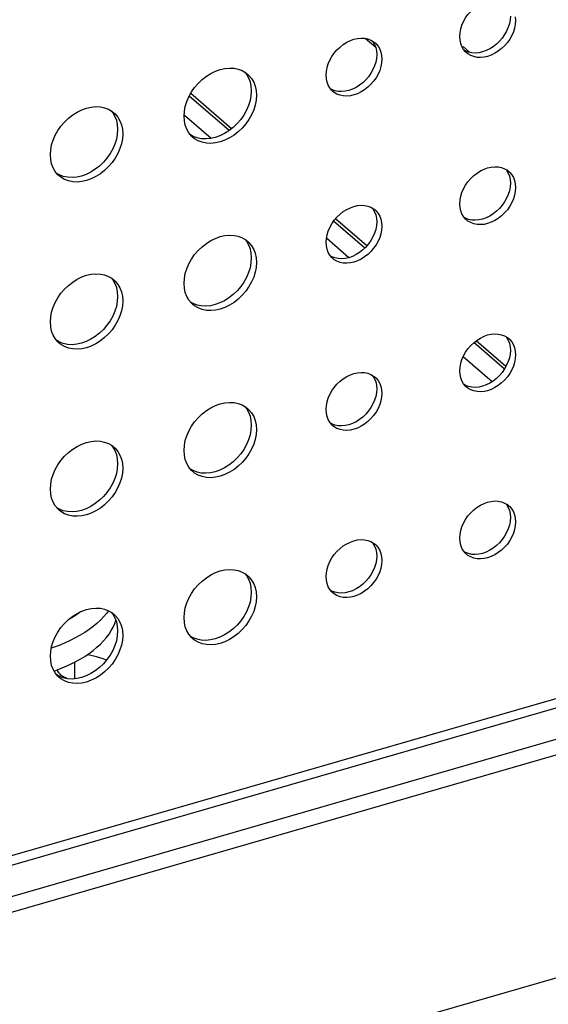
# Model space of a CAD drawing. Units: millimetres. Extents: x -963 to 3334, y -188 to 5969.
# Drawn here: x 3033 to 3074, y 4222 to 4298 of the extents above; entities that cross this region are included whole.
import ezdxf

# ---------------------------------------------------------------- set-up
doc = ezdxf.new("R2010")
doc.units = ezdxf.units.MM
doc.header["$LTSCALE"] = 19.36
doc.layers.get('0').update_dxf_attribs({"linetype": 'CONTINUOUS'})
doc.layers.add('02___PRT_ALL_AXES', color=7, linetype='CONTINUOUS')

msp = doc.modelspace()

# ---------------------------------------------------------------- linework, layer by layer
at = {"color": 7, "linetype": 'Continuous'}
for p, q in [((3060.589, 4296.225), (3059.758, 4296.945)), ((3067.898, 4295.853), (3067.375, 4296.306)), ((3049.197, 4289.778), (3046.098, 4292.462)), ((3049.379, 4289.921), (3046.211, 4292.664)), ((3047.794, 4289.174), (3045.74, 4290.954)), ((3059.891, 4280.817), (3057.463, 4282.92)), ((3059.735, 4280.652), (3057.322, 4282.742)), ((3058.5, 4279.903), (3056.759, 4281.411)), ((3070.6, 4271.243), (3068.222, 4273.302)), ((3070.714, 4271.444), (3068.404, 4273.445)), ((3069.633, 4270.261), (3067.389, 4272.205)), ((3129.617, 4258.344), (2697.741, 4133.672)), ((3130.667, 4257.434), (2698.174, 4132.584)), ((3114.402, 4256.385), (2711.7, 4140.135)), ((3039.666, 4252.241), (3039.443, 4251.98)), ((3039.833, 4252.464), (3039.666, 4252.241)), ((3040.301, 4251.467), (3040.387, 4251.723)), ((3035.521, 4249.605), (3035.374, 4249.555)), ((3035.592, 4247.779), (3035.973, 4247.922))]:
    msp.add_line(p, q, dxfattribs=at)
at = {"color": 8, "linetype": 'Continuous'}
for p, q in [((3114.758, 4257.23), (2712.057, 4140.98)), ((3037.201, 4247.178), (3037.201, 4248.478)), ((3130.667, 4240.114), (2698.174, 4115.264))]:
    msp.add_line(p, q, dxfattribs=at)
at = {"color": 7, "linetype": 'Continuous'}
for points in [[(3037.649, 4252.375), (3037.419, 4252.207), (3037.093, 4251.992), (3036.747, 4251.785), (3036.694, 4251.757)], [(3039.443, 4251.98), (3039.196, 4251.726), (3038.924, 4251.477), (3038.629, 4251.235), (3038.312, 4251.001), (3037.973, 4250.774), (3037.612, 4250.556), (3037.231, 4250.346), (3036.83, 4250.146), (3036.411, 4249.955), (3035.975, 4249.775), (3035.521, 4249.605)], [(3039.861, 4250.649), (3040.033, 4250.918), (3040.18, 4251.191), (3040.301, 4251.467)], [(3035.973, 4247.922), (3036.409, 4248.102), (3036.829, 4248.293), (3037.229, 4248.493), (3037.61, 4248.702), (3037.971, 4248.92), (3038.31, 4249.146), (3038.627, 4249.38), (3038.922, 4249.622), (3039.193, 4249.87), (3039.44, 4250.124), (3039.663, 4250.384), (3039.861, 4250.649)], [(3039.672, 4248.632), (3039.415, 4248.719), (3038.888, 4248.874), (3038.345, 4249.01), (3038.163, 4249.049)], [(3035.824, 4247.866), (3035.86, 4247.779), (3035.913, 4247.69), (3035.982, 4247.604), (3036.067, 4247.522), (3036.167, 4247.443), (3036.281, 4247.37), (3036.407, 4247.303), (3036.547, 4247.241)]]:
    msp.add_lwpolyline(points, dxfattribs=at)
at = {"layer": '02___PRT_ALL_AXES', "color": 7, "linetype": 'Continuous'}
for p, q in [((3071.436, 4298.621), (3071.457, 4298.337)), ((3060.218, 4296.808), (3060.431, 4296.684)), ((3060.431, 4296.684), (3060.536, 4296.601)), ((3067.148, 4296.802), (3067.127, 4297.087)), ((3060.644, 4295.967), (3060.665, 4295.683)), ((3067.656, 4295.822), (3067.576, 4295.897)), ((3061.044, 4295.621), (3061.065, 4295.337)), ((3050.222, 4294.437), (3050.498, 4294.276)), ((3050.498, 4294.276), (3050.635, 4294.168)), ((3050.823, 4293.578), (3050.895, 4293.24)), ((3056.756, 4293.802), (3056.735, 4294.087)), ((3050.895, 4293.24), (3050.922, 4292.87)), ((3051.223, 4293.232), (3051.295, 4292.893)), ((3051.295, 4292.893), (3051.322, 4292.524)), ((3057.263, 4292.822), (3057.184, 4292.897)), ((3039.829, 4291.437), (3040.105, 4291.276)), ((3040.105, 4291.276), (3040.242, 4291.168)), ((3040.431, 4290.578), (3040.502, 4290.24)), ((3045.72, 4290.53), (3045.693, 4290.899)), ((3040.502, 4290.24), (3040.53, 4289.87)), ((3040.831, 4290.232), (3040.902, 4289.893)), ((3040.902, 4289.893), (3040.93, 4289.524)), ((3046.38, 4289.255), (3046.277, 4289.353)), ((3035.328, 4287.53), (3035.301, 4287.899)), ((3070.611, 4286.818), (3070.823, 4286.694)), ((3070.823, 4286.694), (3070.928, 4286.611)), ((3035.988, 4286.255), (3035.884, 4286.353)), ((3071.036, 4285.977), (3071.057, 4285.693)), ((3071.436, 4285.63), (3071.457, 4285.346)), ((3060.218, 4283.818), (3060.431, 4283.694)), ((3060.431, 4283.694), (3060.536, 4283.611)), ((3067.148, 4283.812), (3067.127, 4284.096)), ((3060.644, 4282.977), (3060.665, 4282.693)), ((3067.656, 4282.832), (3067.576, 4282.907)), ((3061.044, 4282.63), (3061.065, 4282.346)), ((3050.222, 4281.447), (3050.498, 4281.286)), ((3050.498, 4281.286), (3050.635, 4281.177)), ((3050.823, 4280.588), (3050.895, 4280.249)), ((3056.756, 4280.812), (3056.735, 4281.096)), ((3050.895, 4280.249), (3050.922, 4279.88)), ((3051.223, 4280.241), (3051.295, 4279.903)), ((3051.295, 4279.903), (3051.322, 4279.534)), ((3057.263, 4279.832), (3057.184, 4279.907)), ((3039.829, 4278.447), (3040.105, 4278.286)), ((3040.105, 4278.286), (3040.242, 4278.177)), ((3040.431, 4277.588), (3040.502, 4277.249)), ((3045.72, 4277.539), (3045.693, 4277.909)), ((3040.502, 4277.249), (3040.53, 4276.88)), ((3040.831, 4277.241), (3040.902, 4276.903)), ((3040.902, 4276.903), (3040.93, 4276.534)), ((3046.38, 4276.265), (3046.277, 4276.363)), ((3035.328, 4274.539), (3035.301, 4274.909)), ((3070.611, 4273.827), (3070.823, 4273.704)), ((3070.823, 4273.704), (3070.928, 4273.62)), ((3035.988, 4273.265), (3035.884, 4273.363)), ((3071.036, 4272.986), (3071.057, 4272.702)), ((3071.436, 4272.64), (3071.457, 4272.356)), ((3060.218, 4270.827), (3060.431, 4270.704)), ((3060.431, 4270.704), (3060.536, 4270.62)), ((3067.148, 4270.822), (3067.127, 4271.106)), ((3060.644, 4269.986), (3060.665, 4269.702)), ((3067.656, 4269.841), (3067.576, 4269.917)), ((3061.044, 4269.64), (3061.065, 4269.356)), ((3050.222, 4268.456), (3050.498, 4268.296)), ((3050.498, 4268.296), (3050.635, 4268.187)), ((3050.823, 4267.597), (3050.895, 4267.259)), ((3056.756, 4267.822), (3056.735, 4268.106)), ((3050.895, 4267.259), (3050.922, 4266.89)), ((3051.223, 4267.251), (3051.295, 4266.913)), ((3051.295, 4266.913), (3051.322, 4266.543)), ((3057.263, 4266.841), (3057.184, 4266.917)), ((3039.829, 4265.456), (3040.105, 4265.296)), ((3040.105, 4265.296), (3040.242, 4265.187)), ((3040.431, 4264.597), (3040.502, 4264.259)), ((3045.72, 4264.549), (3045.693, 4264.918)), ((3040.502, 4264.259), (3040.53, 4263.89)), ((3040.831, 4264.251), (3040.902, 4263.913)), ((3040.902, 4263.913), (3040.93, 4263.543)), ((3046.38, 4263.275), (3046.277, 4263.372)), ((3035.328, 4261.549), (3035.301, 4261.918)), ((3070.611, 4260.837), (3070.823, 4260.713)), ((3070.823, 4260.713), (3070.928, 4260.63)), ((3035.988, 4260.275), (3035.884, 4260.372)), ((3071.036, 4259.996), (3071.057, 4259.712)), ((3071.436, 4259.65), (3071.457, 4259.365)), ((3060.218, 4257.837), (3060.431, 4257.713)), ((3060.431, 4257.713), (3060.536, 4257.63)), ((3067.148, 4257.831), (3067.127, 4258.115)), ((3060.644, 4256.996), (3060.665, 4256.712)), ((3067.656, 4256.851), (3067.576, 4256.926)), ((3061.044, 4256.65), (3061.065, 4256.365)), ((3050.222, 4255.466), (3050.498, 4255.305)), ((3050.498, 4255.305), (3050.635, 4255.197)), ((3050.823, 4254.607), (3050.895, 4254.269)), ((3056.756, 4254.831), (3056.735, 4255.115)), ((3050.895, 4254.269), (3050.922, 4253.899)), ((3051.223, 4254.261), (3051.295, 4253.922)), ((3051.295, 4253.922), (3051.322, 4253.553)), ((3057.263, 4253.851), (3057.184, 4253.926)), ((3039.829, 4252.466), (3040.105, 4252.305)), ((3040.105, 4252.305), (3040.242, 4252.197)), ((3040.431, 4251.607), (3040.502, 4251.269)), ((3045.72, 4251.559), (3045.693, 4251.928)), ((3040.502, 4251.269), (3040.53, 4250.899)), ((3040.831, 4251.261), (3040.902, 4250.922)), ((3040.902, 4250.922), (3040.93, 4250.553)), ((3046.38, 4250.284), (3046.277, 4250.382)), ((3035.328, 4248.559), (3035.301, 4248.928)), ((3035.988, 4247.284), (3035.884, 4247.382))]:
    msp.add_line(p, q, dxfattribs=at)
for points in [[(3067.127, 4297.087), (3067.148, 4297.383), (3067.203, 4297.675), (3067.292, 4297.963), (3067.417, 4298.251), (3067.576, 4298.535), (3067.761, 4298.801), (3067.973, 4299.047), (3068.211, 4299.275), (3068.463, 4299.473), (3068.73, 4299.639), (3069.011, 4299.776), (3069.292, 4299.877), (3069.573, 4299.938), (3069.854, 4299.964), (3070.121, 4299.951), (3070.373, 4299.899), (3070.611, 4299.808)], [(3071.057, 4298.683), (3071.036, 4298.387), (3070.981, 4298.095), (3070.892, 4297.807)], [(3071.457, 4298.337), (3071.436, 4298.04), (3071.381, 4297.748), (3071.292, 4297.46)], [(3071.292, 4297.46), (3071.167, 4297.172), (3071.008, 4296.888), (3070.823, 4296.623), (3070.611, 4296.376), (3070.373, 4296.148), (3070.121, 4295.95), (3069.854, 4295.784), (3069.573, 4295.647), (3069.292, 4295.546), (3069.011, 4295.485), (3068.73, 4295.459), (3068.463, 4295.472)], [(3070.892, 4297.807), (3070.767, 4297.519), (3070.608, 4297.235)], [(3056.735, 4294.087), (3056.756, 4294.383), (3056.811, 4294.675), (3056.899, 4294.963), (3057.025, 4295.251), (3057.184, 4295.535), (3057.369, 4295.801), (3057.581, 4296.047), (3057.819, 4296.275), (3058.071, 4296.473), (3058.338, 4296.639), (3058.619, 4296.776), (3058.9, 4296.877), (3059.181, 4296.938), (3059.461, 4296.964), (3059.728, 4296.951), (3059.98, 4296.899), (3060.218, 4296.808)], [(3060.375, 4296.68), (3060.5, 4296.464), (3060.589, 4296.227), (3060.644, 4295.967)], [(3060.536, 4296.601), (3060.616, 4296.526), (3060.775, 4296.333), (3060.9, 4296.118), (3060.989, 4295.881), (3061.044, 4295.621)], [(3067.576, 4295.897), (3067.417, 4296.09), (3067.292, 4296.306), (3067.203, 4296.542), (3067.148, 4296.802)], [(3070.608, 4297.235), (3070.423, 4296.969), (3070.211, 4296.723), (3069.973, 4296.495), (3069.721, 4296.297), (3069.454, 4296.13), (3069.173, 4295.993), (3068.892, 4295.893)], [(3068.892, 4295.893), (3068.611, 4295.831), (3068.33, 4295.806), (3068.063, 4295.819), (3067.811, 4295.871), (3067.573, 4295.961), (3067.476, 4296.018)], [(3060.665, 4295.683), (3060.644, 4295.387), (3060.589, 4295.095), (3060.5, 4294.807)], [(3061.065, 4295.337), (3061.044, 4295.04), (3060.989, 4294.748), (3060.9, 4294.46)], [(3068.463, 4295.472), (3068.211, 4295.525), (3067.973, 4295.615), (3067.761, 4295.739), (3067.656, 4295.822)], [(3045.693, 4290.899), (3045.72, 4291.284), (3045.792, 4291.664), (3045.907, 4292.038), (3046.07, 4292.413), (3046.277, 4292.782), (3046.517, 4293.127), (3046.793, 4293.447), (3047.103, 4293.744), (3047.43, 4294.001), (3047.777, 4294.218), (3048.142, 4294.396), (3048.507, 4294.526), (3048.873, 4294.607), (3049.238, 4294.639), (3049.584, 4294.623), (3049.912, 4294.555), (3050.222, 4294.437)], [(3050.413, 4294.325), (3050.545, 4294.166), (3050.708, 4293.886), (3050.823, 4293.578)], [(3060.9, 4294.46), (3060.775, 4294.172), (3060.616, 4293.888), (3060.431, 4293.623), (3060.218, 4293.376), (3059.98, 4293.148), (3059.728, 4292.95), (3059.461, 4292.784), (3059.181, 4292.647), (3058.9, 4292.546), (3058.619, 4292.485), (3058.338, 4292.459), (3058.071, 4292.472)], [(3060.5, 4294.807), (3060.375, 4294.519), (3060.216, 4294.235)], [(3050.635, 4294.168), (3050.738, 4294.07), (3050.945, 4293.82), (3051.108, 4293.539), (3051.223, 4293.232)], [(3057.184, 4292.897), (3057.025, 4293.09), (3056.899, 4293.306), (3056.811, 4293.542), (3056.756, 4293.802)], [(3060.216, 4294.235), (3060.031, 4293.969), (3059.818, 4293.723), (3059.58, 4293.495), (3059.328, 4293.297), (3059.061, 4293.13), (3058.781, 4292.993), (3058.5, 4292.893)], [(3050.922, 4292.87), (3050.895, 4292.485), (3050.823, 4292.106)], [(3058.5, 4292.893), (3058.219, 4292.831), (3057.938, 4292.806), (3057.671, 4292.819), (3057.419, 4292.871), (3057.181, 4292.961), (3057.084, 4293.018)], [(3058.071, 4292.472), (3057.819, 4292.525), (3057.581, 4292.615), (3057.369, 4292.739), (3057.263, 4292.822)], [(3050.823, 4292.106), (3050.708, 4291.732), (3050.545, 4291.357)], [(3051.322, 4292.524), (3051.295, 4292.139), (3051.223, 4291.759)], [(3035.301, 4287.899), (3035.328, 4288.284), (3035.399, 4288.664), (3035.515, 4289.038), (3035.678, 4289.413), (3035.884, 4289.782), (3036.125, 4290.127), (3036.401, 4290.447), (3036.71, 4290.744), (3037.038, 4291.001), (3037.385, 4291.218), (3037.75, 4291.396), (3038.115, 4291.526), (3038.48, 4291.607), (3038.845, 4291.639), (3039.192, 4291.623), (3039.52, 4291.555), (3039.829, 4291.437)], [(3040.021, 4291.325), (3040.153, 4291.166), (3040.315, 4290.886), (3040.431, 4290.578)], [(3051.223, 4291.759), (3051.108, 4291.385), (3050.945, 4291.01), (3050.738, 4290.641), (3050.498, 4290.296), (3050.222, 4289.976), (3049.912, 4289.68), (3049.584, 4289.422), (3049.238, 4289.205), (3048.873, 4289.027), (3048.507, 4288.897), (3048.142, 4288.817), (3047.777, 4288.784), (3047.43, 4288.8), (3047.103, 4288.869)], [(3050.545, 4291.357), (3050.338, 4290.988), (3050.098, 4290.642), (3049.822, 4290.322), (3049.512, 4290.026), (3049.184, 4289.769), (3048.838, 4289.552), (3048.473, 4289.374), (3048.107, 4289.243), (3047.742, 4289.163), (3047.377, 4289.13)], [(3040.242, 4291.168), (3040.346, 4291.07), (3040.553, 4290.82), (3040.715, 4290.539), (3040.831, 4290.232)], [(3046.277, 4289.353), (3046.07, 4289.603), (3045.907, 4289.884), (3045.792, 4290.191), (3045.72, 4290.53)], [(3040.53, 4289.87), (3040.502, 4289.485), (3040.431, 4289.106)], [(3040.431, 4289.106), (3040.315, 4288.732), (3040.153, 4288.357)], [(3040.93, 4289.524), (3040.902, 4289.139), (3040.831, 4288.759)], [(3047.377, 4289.13), (3047.03, 4289.147), (3046.703, 4289.215), (3046.393, 4289.332), (3046.202, 4289.444)], [(3047.103, 4288.869), (3046.793, 4288.986), (3046.517, 4289.147), (3046.38, 4289.255)], [(3040.831, 4288.759), (3040.715, 4288.385), (3040.553, 4288.01), (3040.346, 4287.641), (3040.105, 4287.296), (3039.829, 4286.976), (3039.52, 4286.68), (3039.192, 4286.422), (3038.845, 4286.205), (3038.48, 4286.027), (3038.115, 4285.897), (3037.75, 4285.817), (3037.385, 4285.784), (3037.038, 4285.8), (3036.71, 4285.869)], [(3040.153, 4288.357), (3039.946, 4287.988), (3039.705, 4287.642), (3039.429, 4287.322), (3039.12, 4287.026), (3038.792, 4286.769), (3038.445, 4286.552), (3038.08, 4286.374), (3037.715, 4286.243), (3037.35, 4286.163), (3036.985, 4286.13)], [(3035.884, 4286.353), (3035.678, 4286.603), (3035.515, 4286.884), (3035.399, 4287.191), (3035.328, 4287.53)], [(3067.127, 4284.096), (3067.148, 4284.392), (3067.203, 4284.684), (3067.292, 4284.972), (3067.417, 4285.261), (3067.576, 4285.545), (3067.761, 4285.81), (3067.973, 4286.056), (3068.211, 4286.284), (3068.463, 4286.482), (3068.73, 4286.649), (3069.011, 4286.786), (3069.292, 4286.886), (3069.573, 4286.948), (3069.854, 4286.973), (3070.121, 4286.961), (3070.373, 4286.908), (3070.611, 4286.818)], [(3070.767, 4286.689), (3070.892, 4286.474), (3070.981, 4286.237), (3071.036, 4285.977)], [(3036.985, 4286.13), (3036.638, 4286.147), (3036.31, 4286.215), (3036.001, 4286.332), (3035.809, 4286.444)], [(3036.71, 4285.869), (3036.401, 4285.986), (3036.125, 4286.147), (3035.988, 4286.255)], [(3070.928, 4286.611), (3071.008, 4286.535), (3071.167, 4286.343), (3071.292, 4286.127), (3071.381, 4285.891), (3071.436, 4285.63)], [(3071.057, 4285.693), (3071.036, 4285.396), (3070.981, 4285.104), (3070.892, 4284.816)], [(3071.457, 4285.346), (3071.436, 4285.05), (3071.381, 4284.758), (3071.292, 4284.47)], [(3071.292, 4284.47), (3071.167, 4284.182), (3071.008, 4283.898), (3070.823, 4283.632), (3070.611, 4283.386), (3070.373, 4283.158), (3070.121, 4282.96), (3069.854, 4282.793), (3069.573, 4282.656), (3069.292, 4282.556), (3069.011, 4282.494), (3068.73, 4282.469), (3068.463, 4282.482)], [(3070.892, 4284.816), (3070.767, 4284.528), (3070.608, 4284.244)], [(3056.735, 4281.096), (3056.756, 4281.392), (3056.811, 4281.684), (3056.899, 4281.972), (3057.025, 4282.261), (3057.184, 4282.545), (3057.369, 4282.81), (3057.581, 4283.056), (3057.819, 4283.284), (3058.071, 4283.482), (3058.338, 4283.649), (3058.619, 4283.786), (3058.9, 4283.886), (3059.181, 4283.948), (3059.461, 4283.973), (3059.728, 4283.961), (3059.98, 4283.908), (3060.218, 4283.818)], [(3060.375, 4283.689), (3060.5, 4283.474), (3060.589, 4283.237), (3060.644, 4282.977)], [(3060.536, 4283.611), (3060.616, 4283.535), (3060.775, 4283.343), (3060.9, 4283.127), (3060.989, 4282.891), (3061.044, 4282.63)], [(3067.576, 4282.907), (3067.417, 4283.099), (3067.292, 4283.315), (3067.203, 4283.552), (3067.148, 4283.812)], [(3070.608, 4284.244), (3070.423, 4283.979), (3070.211, 4283.732), (3069.973, 4283.505), (3069.721, 4283.306), (3069.454, 4283.14), (3069.173, 4283.003), (3068.892, 4282.903)], [(3068.892, 4282.903), (3068.611, 4282.841), (3068.33, 4282.815), (3068.063, 4282.828), (3067.811, 4282.881), (3067.573, 4282.971), (3067.476, 4283.027)], [(3068.463, 4282.482), (3068.211, 4282.534), (3067.973, 4282.625), (3067.761, 4282.748), (3067.656, 4282.832)], [(3060.665, 4282.693), (3060.644, 4282.396), (3060.589, 4282.104), (3060.5, 4281.816)], [(3061.065, 4282.346), (3061.044, 4282.05), (3060.989, 4281.758), (3060.9, 4281.47)], [(3045.693, 4277.909), (3045.72, 4278.294), (3045.792, 4278.673), (3045.907, 4279.048), (3046.07, 4279.422), (3046.277, 4279.792), (3046.517, 4280.137), (3046.793, 4280.457), (3047.103, 4280.753), (3047.43, 4281.011), (3047.777, 4281.227), (3048.142, 4281.405), (3048.507, 4281.536), (3048.873, 4281.616), (3049.238, 4281.649), (3049.584, 4281.632), (3049.912, 4281.564), (3050.222, 4281.447)], [(3050.413, 4281.335), (3050.545, 4281.176), (3050.708, 4280.895), (3050.823, 4280.588)], [(3060.9, 4281.47), (3060.775, 4281.182), (3060.616, 4280.898), (3060.431, 4280.632), (3060.218, 4280.386), (3059.98, 4280.158), (3059.728, 4279.96), (3059.461, 4279.793), (3059.181, 4279.656), (3058.9, 4279.556), (3058.619, 4279.494), (3058.338, 4279.469), (3058.071, 4279.482)], [(3060.5, 4281.816), (3060.375, 4281.528), (3060.216, 4281.244)], [(3050.635, 4281.177), (3050.738, 4281.079), (3050.945, 4280.83), (3051.108, 4280.549), (3051.223, 4280.241)], [(3057.184, 4279.907), (3057.025, 4280.099), (3056.899, 4280.315), (3056.811, 4280.552), (3056.756, 4280.812)], [(3060.216, 4281.244), (3060.031, 4280.979), (3059.818, 4280.732), (3059.58, 4280.505), (3059.328, 4280.306), (3059.061, 4280.14), (3058.781, 4280.003), (3058.5, 4279.903)], [(3050.922, 4279.88), (3050.895, 4279.495), (3050.823, 4279.115)], [(3058.5, 4279.903), (3058.219, 4279.841), (3057.938, 4279.815), (3057.671, 4279.828), (3057.419, 4279.881), (3057.181, 4279.971), (3057.084, 4280.027)], [(3058.071, 4279.482), (3057.819, 4279.534), (3057.581, 4279.625), (3057.369, 4279.748), (3057.263, 4279.832)], [(3050.823, 4279.115), (3050.708, 4278.741), (3050.545, 4278.366)], [(3051.322, 4279.534), (3051.295, 4279.148), (3051.223, 4278.769)], [(3035.301, 4274.909), (3035.328, 4275.294), (3035.399, 4275.673), (3035.515, 4276.048), (3035.678, 4276.422), (3035.884, 4276.792), (3036.125, 4277.137), (3036.401, 4277.457), (3036.71, 4277.753), (3037.038, 4278.011), (3037.385, 4278.227), (3037.75, 4278.405), (3038.115, 4278.536), (3038.48, 4278.616), (3038.845, 4278.649), (3039.192, 4278.632), (3039.52, 4278.564), (3039.829, 4278.447)], [(3040.021, 4278.335), (3040.153, 4278.176), (3040.315, 4277.895), (3040.431, 4277.588)], [(3051.223, 4278.769), (3051.108, 4278.395), (3050.945, 4278.02), (3050.738, 4277.651), (3050.498, 4277.305), (3050.222, 4276.985), (3049.912, 4276.689), (3049.584, 4276.432), (3049.238, 4276.215), (3048.873, 4276.037), (3048.507, 4275.907), (3048.142, 4275.826), (3047.777, 4275.793), (3047.43, 4275.81), (3047.103, 4275.878)], [(3050.545, 4278.366), (3050.338, 4277.997), (3050.098, 4277.652), (3049.822, 4277.332), (3049.512, 4277.036), (3049.184, 4276.778), (3048.838, 4276.561), (3048.473, 4276.383), (3048.107, 4276.253), (3047.742, 4276.173), (3047.377, 4276.14)], [(3040.242, 4278.177), (3040.346, 4278.079), (3040.553, 4277.83), (3040.715, 4277.549), (3040.831, 4277.241)], [(3046.277, 4276.363), (3046.07, 4276.613), (3045.907, 4276.893), (3045.792, 4277.201), (3045.72, 4277.539)], [(3040.53, 4276.88), (3040.502, 4276.495), (3040.431, 4276.115)], [(3040.431, 4276.115), (3040.315, 4275.741), (3040.153, 4275.366)], [(3040.93, 4276.534), (3040.902, 4276.148), (3040.831, 4275.769)], [(3047.377, 4276.14), (3047.03, 4276.156), (3046.703, 4276.225), (3046.393, 4276.342), (3046.202, 4276.454)], [(3047.103, 4275.878), (3046.793, 4275.996), (3046.517, 4276.156), (3046.38, 4276.265)], [(3040.831, 4275.769), (3040.715, 4275.395), (3040.553, 4275.02), (3040.346, 4274.651), (3040.105, 4274.305), (3039.829, 4273.985), (3039.52, 4273.689), (3039.192, 4273.432), (3038.845, 4273.215), (3038.48, 4273.037), (3038.115, 4272.907), (3037.75, 4272.826), (3037.385, 4272.793), (3037.038, 4272.81), (3036.71, 4272.878)], [(3040.153, 4275.366), (3039.946, 4274.997), (3039.705, 4274.652), (3039.429, 4274.332), (3039.12, 4274.036), (3038.792, 4273.778), (3038.445, 4273.561), (3038.08, 4273.383), (3037.715, 4273.253), (3037.35, 4273.173), (3036.985, 4273.14)], [(3035.884, 4273.363), (3035.678, 4273.613), (3035.515, 4273.893), (3035.399, 4274.201), (3035.328, 4274.539)], [(3067.127, 4271.106), (3067.148, 4271.402), (3067.203, 4271.694), (3067.292, 4271.982), (3067.417, 4272.27), (3067.576, 4272.554), (3067.761, 4272.82), (3067.973, 4273.066), (3068.211, 4273.294), (3068.463, 4273.492), (3068.73, 4273.659), (3069.011, 4273.796), (3069.292, 4273.896), (3069.573, 4273.958), (3069.854, 4273.983), (3070.121, 4273.97), (3070.373, 4273.918), (3070.611, 4273.827)], [(3070.767, 4273.699), (3070.892, 4273.483), (3070.981, 4273.247), (3071.036, 4272.986)], [(3036.985, 4273.14), (3036.638, 4273.156), (3036.31, 4273.225), (3036.001, 4273.342), (3035.809, 4273.454)], [(3036.71, 4272.878), (3036.401, 4272.996), (3036.125, 4273.156), (3035.988, 4273.265)], [(3070.928, 4273.62), (3071.008, 4273.545), (3071.167, 4273.353), (3071.292, 4273.137), (3071.381, 4272.9), (3071.436, 4272.64)], [(3071.057, 4272.702), (3071.036, 4272.406), (3070.981, 4272.114), (3070.892, 4271.826)], [(3071.457, 4272.356), (3071.436, 4272.06), (3071.381, 4271.767), (3071.292, 4271.48)], [(3071.292, 4271.48), (3071.167, 4271.191), (3071.008, 4270.907), (3070.823, 4270.642), (3070.611, 4270.396), (3070.373, 4270.168), (3070.121, 4269.97), (3069.854, 4269.803), (3069.573, 4269.666), (3069.292, 4269.566), (3069.011, 4269.504), (3068.73, 4269.479), (3068.463, 4269.491)], [(3070.892, 4271.826), (3070.767, 4271.538), (3070.608, 4271.254)], [(3056.735, 4268.106), (3056.756, 4268.402), (3056.811, 4268.694), (3056.899, 4268.982), (3057.025, 4269.27), (3057.184, 4269.554), (3057.369, 4269.82), (3057.581, 4270.066), (3057.819, 4270.294), (3058.071, 4270.492), (3058.338, 4270.659), (3058.619, 4270.796), (3058.9, 4270.896), (3059.181, 4270.958), (3059.461, 4270.983), (3059.728, 4270.97), (3059.98, 4270.918), (3060.218, 4270.827)], [(3060.375, 4270.699), (3060.5, 4270.483), (3060.589, 4270.247), (3060.644, 4269.986)], [(3060.536, 4270.62), (3060.616, 4270.545), (3060.775, 4270.353), (3060.9, 4270.137), (3060.989, 4269.9), (3061.044, 4269.64)], [(3067.576, 4269.917), (3067.417, 4270.109), (3067.292, 4270.325), (3067.203, 4270.561), (3067.148, 4270.822)], [(3070.608, 4271.254), (3070.423, 4270.988), (3070.211, 4270.742), (3069.973, 4270.514), (3069.721, 4270.316), (3069.454, 4270.149), (3069.173, 4270.012), (3068.892, 4269.912)], [(3068.892, 4269.912), (3068.611, 4269.85), (3068.33, 4269.825), (3068.063, 4269.838), (3067.811, 4269.89), (3067.573, 4269.981), (3067.476, 4270.037)], [(3068.463, 4269.491), (3068.211, 4269.544), (3067.973, 4269.634), (3067.761, 4269.758), (3067.656, 4269.841)], [(3060.665, 4269.702), (3060.644, 4269.406), (3060.589, 4269.114), (3060.5, 4268.826)], [(3061.065, 4269.356), (3061.044, 4269.06), (3060.989, 4268.767), (3060.9, 4268.48)], [(3045.693, 4264.918), (3045.72, 4265.303), (3045.792, 4265.683), (3045.907, 4266.057), (3046.07, 4266.432), (3046.277, 4266.801), (3046.517, 4267.146), (3046.793, 4267.467), (3047.103, 4267.763), (3047.43, 4268.02), (3047.777, 4268.237), (3048.142, 4268.415), (3048.507, 4268.545), (3048.873, 4268.626), (3049.238, 4268.659), (3049.584, 4268.642), (3049.912, 4268.574), (3050.222, 4268.456)], [(3050.413, 4268.345), (3050.545, 4268.186), (3050.708, 4267.905), (3050.823, 4267.597)], [(3060.9, 4268.48), (3060.775, 4268.191), (3060.616, 4267.907), (3060.431, 4267.642), (3060.218, 4267.396), (3059.98, 4267.168), (3059.728, 4266.97), (3059.461, 4266.803), (3059.181, 4266.666), (3058.9, 4266.566), (3058.619, 4266.504), (3058.338, 4266.479), (3058.071, 4266.491)], [(3060.5, 4268.826), (3060.375, 4268.538), (3060.216, 4268.254)], [(3050.635, 4268.187), (3050.738, 4268.089), (3050.945, 4267.839), (3051.108, 4267.559), (3051.223, 4267.251)], [(3057.184, 4266.917), (3057.025, 4267.109), (3056.899, 4267.325), (3056.811, 4267.561), (3056.756, 4267.822)], [(3060.216, 4268.254), (3060.031, 4267.988), (3059.818, 4267.742), (3059.58, 4267.514), (3059.328, 4267.316), (3059.061, 4267.149), (3058.781, 4267.012), (3058.5, 4266.912)], [(3050.922, 4266.89), (3050.895, 4266.505), (3050.823, 4266.125)], [(3058.5, 4266.912), (3058.219, 4266.85), (3057.938, 4266.825), (3057.671, 4266.838), (3057.419, 4266.89), (3057.181, 4266.981), (3057.084, 4267.037)], [(3058.071, 4266.491), (3057.819, 4266.544), (3057.581, 4266.634), (3057.369, 4266.758), (3057.263, 4266.841)], [(3050.823, 4266.125), (3050.708, 4265.751), (3050.545, 4265.376)], [(3051.322, 4266.543), (3051.295, 4266.158), (3051.223, 4265.778)], [(3035.301, 4261.918), (3035.328, 4262.303), (3035.399, 4262.683), (3035.515, 4263.057), (3035.678, 4263.432), (3035.884, 4263.801), (3036.125, 4264.146), (3036.401, 4264.467), (3036.71, 4264.763), (3037.038, 4265.02), (3037.385, 4265.237), (3037.75, 4265.415), (3038.115, 4265.545), (3038.48, 4265.626), (3038.845, 4265.659), (3039.192, 4265.642), (3039.52, 4265.574), (3039.829, 4265.456)], [(3040.021, 4265.345), (3040.153, 4265.186), (3040.315, 4264.905), (3040.431, 4264.597)], [(3051.223, 4265.778), (3051.108, 4265.404), (3050.945, 4265.03), (3050.738, 4264.66), (3050.498, 4264.315), (3050.222, 4263.995), (3049.912, 4263.699), (3049.584, 4263.441), (3049.238, 4263.225), (3048.873, 4263.047), (3048.507, 4262.916), (3048.142, 4262.836), (3047.777, 4262.803), (3047.43, 4262.82), (3047.103, 4262.888)], [(3050.545, 4265.376), (3050.338, 4265.007), (3050.098, 4264.662), (3049.822, 4264.341), (3049.512, 4264.045), (3049.184, 4263.788), (3048.838, 4263.571), (3048.473, 4263.393), (3048.107, 4263.263), (3047.742, 4263.182), (3047.377, 4263.149)], [(3040.242, 4265.187), (3040.346, 4265.089), (3040.553, 4264.839), (3040.715, 4264.559), (3040.831, 4264.251)], [(3046.277, 4263.372), (3046.07, 4263.622), (3045.907, 4263.903), (3045.792, 4264.211), (3045.72, 4264.549)], [(3040.53, 4263.89), (3040.502, 4263.505), (3040.431, 4263.125)], [(3040.431, 4263.125), (3040.315, 4262.751), (3040.153, 4262.376)], [(3040.93, 4263.543), (3040.902, 4263.158), (3040.831, 4262.778)], [(3047.377, 4263.149), (3047.03, 4263.166), (3046.703, 4263.234), (3046.393, 4263.352), (3046.202, 4263.463)], [(3047.103, 4262.888), (3046.793, 4263.005), (3046.517, 4263.166), (3046.38, 4263.275)], [(3040.831, 4262.778), (3040.715, 4262.404), (3040.553, 4262.03), (3040.346, 4261.66), (3040.105, 4261.315), (3039.829, 4260.995), (3039.52, 4260.699), (3039.192, 4260.441), (3038.845, 4260.225), (3038.48, 4260.047), (3038.115, 4259.916), (3037.75, 4259.836), (3037.385, 4259.803), (3037.038, 4259.82), (3036.71, 4259.888)], [(3040.153, 4262.376), (3039.946, 4262.007), (3039.705, 4261.662), (3039.429, 4261.341), (3039.12, 4261.045), (3038.792, 4260.788), (3038.445, 4260.571), (3038.08, 4260.393), (3037.715, 4260.263), (3037.35, 4260.182), (3036.985, 4260.149)], [(3035.884, 4260.372), (3035.678, 4260.622), (3035.515, 4260.903), (3035.399, 4261.211), (3035.328, 4261.549)], [(3067.127, 4258.115), (3067.148, 4258.412), (3067.203, 4258.704), (3067.292, 4258.992), (3067.417, 4259.28), (3067.576, 4259.564), (3067.761, 4259.829), (3067.973, 4260.076), (3068.211, 4260.303), (3068.463, 4260.501), (3068.73, 4260.668), (3069.011, 4260.805), (3069.292, 4260.905), (3069.573, 4260.967), (3069.854, 4260.993), (3070.121, 4260.98), (3070.373, 4260.927), (3070.611, 4260.837)], [(3070.767, 4260.709), (3070.892, 4260.493), (3070.981, 4260.256), (3071.036, 4259.996)], [(3070.928, 4260.63), (3071.008, 4260.554), (3071.167, 4260.362), (3071.292, 4260.146), (3071.381, 4259.91), (3071.436, 4259.65)], [(3036.985, 4260.149), (3036.638, 4260.166), (3036.31, 4260.234), (3036.001, 4260.352), (3035.809, 4260.463)], [(3036.71, 4259.888), (3036.401, 4260.005), (3036.125, 4260.166), (3035.988, 4260.275)], [(3071.057, 4259.712), (3071.036, 4259.416), (3070.981, 4259.123), (3070.892, 4258.836)], [(3071.457, 4259.365), (3071.436, 4259.069), (3071.381, 4258.777), (3071.292, 4258.489)], [(3071.292, 4258.489), (3071.167, 4258.201), (3071.008, 4257.917), (3070.823, 4257.651), (3070.611, 4257.405), (3070.373, 4257.177), (3070.121, 4256.979), (3069.854, 4256.813), (3069.573, 4256.676), (3069.292, 4256.575), (3069.011, 4256.514), (3068.73, 4256.488), (3068.463, 4256.501)], [(3070.892, 4258.836), (3070.767, 4258.547), (3070.608, 4258.263)], [(3056.735, 4255.115), (3056.756, 4255.412), (3056.811, 4255.704), (3056.899, 4255.992), (3057.025, 4256.28), (3057.184, 4256.564), (3057.369, 4256.829), (3057.581, 4257.076), (3057.819, 4257.303), (3058.071, 4257.501), (3058.338, 4257.668), (3058.619, 4257.805), (3058.9, 4257.905), (3059.181, 4257.967), (3059.461, 4257.993), (3059.728, 4257.98), (3059.98, 4257.927), (3060.218, 4257.837)], [(3060.375, 4257.709), (3060.5, 4257.493), (3060.589, 4257.256), (3060.644, 4256.996)], [(3060.536, 4257.63), (3060.616, 4257.554), (3060.775, 4257.362), (3060.9, 4257.146), (3060.989, 4256.91), (3061.044, 4256.65)], [(3067.576, 4256.926), (3067.417, 4257.118), (3067.292, 4257.334), (3067.203, 4257.571), (3067.148, 4257.831)], [(3070.608, 4258.263), (3070.423, 4257.998), (3070.211, 4257.752), (3069.973, 4257.524), (3069.721, 4257.326), (3069.454, 4257.159), (3069.173, 4257.022), (3068.892, 4256.922)], [(3068.892, 4256.922), (3068.611, 4256.86), (3068.33, 4256.835), (3068.063, 4256.847), (3067.811, 4256.9), (3067.573, 4256.99), (3067.476, 4257.047)], [(3068.463, 4256.501), (3068.211, 4256.553), (3067.973, 4256.644), (3067.761, 4256.768), (3067.656, 4256.851)], [(3060.665, 4256.712), (3060.644, 4256.416), (3060.589, 4256.123), (3060.5, 4255.836)], [(3061.065, 4256.365), (3061.044, 4256.069), (3060.989, 4255.777), (3060.9, 4255.489)], [(3045.693, 4251.928), (3045.72, 4252.313), (3045.792, 4252.693), (3045.907, 4253.067), (3046.07, 4253.442), (3046.277, 4253.811), (3046.517, 4254.156), (3046.793, 4254.476), (3047.103, 4254.772), (3047.43, 4255.03), (3047.777, 4255.247), (3048.142, 4255.425), (3048.507, 4255.555), (3048.873, 4255.635), (3049.238, 4255.668), (3049.584, 4255.652), (3049.912, 4255.583), (3050.222, 4255.466)], [(3050.413, 4255.354), (3050.545, 4255.195), (3050.708, 4254.915), (3050.823, 4254.607)], [(3060.9, 4255.489), (3060.775, 4255.201), (3060.616, 4254.917), (3060.431, 4254.651), (3060.218, 4254.405), (3059.98, 4254.177), (3059.728, 4253.979), (3059.461, 4253.813), (3059.181, 4253.676), (3058.9, 4253.575), (3058.619, 4253.514), (3058.338, 4253.488), (3058.071, 4253.501)], [(3060.5, 4255.836), (3060.375, 4255.547), (3060.216, 4255.263)], [(3050.635, 4255.197), (3050.738, 4255.099), (3050.945, 4254.849), (3051.108, 4254.568), (3051.223, 4254.261)], [(3057.184, 4253.926), (3057.025, 4254.118), (3056.899, 4254.334), (3056.811, 4254.571), (3056.756, 4254.831)], [(3060.216, 4255.263), (3060.031, 4254.998), (3059.818, 4254.752), (3059.58, 4254.524), (3059.328, 4254.326), (3059.061, 4254.159), (3058.781, 4254.022), (3058.5, 4253.922)], [(3050.922, 4253.899), (3050.895, 4253.514), (3050.823, 4253.134)], [(3058.5, 4253.922), (3058.219, 4253.86), (3057.938, 4253.835), (3057.671, 4253.847), (3057.419, 4253.9), (3057.181, 4253.99), (3057.084, 4254.047)], [(3058.071, 4253.501), (3057.819, 4253.553), (3057.581, 4253.644), (3057.369, 4253.768), (3057.263, 4253.851)], [(3050.823, 4253.134), (3050.708, 4252.76), (3050.545, 4252.386)], [(3051.322, 4253.553), (3051.295, 4253.168), (3051.223, 4252.788)], [(3035.301, 4248.928), (3035.328, 4249.313), (3035.399, 4249.693), (3035.515, 4250.067), (3035.678, 4250.442), (3035.884, 4250.811), (3036.125, 4251.156), (3036.401, 4251.476), (3036.71, 4251.772), (3037.038, 4252.03), (3037.385, 4252.247), (3037.75, 4252.425), (3038.115, 4252.555), (3038.48, 4252.635), (3038.845, 4252.668), (3039.192, 4252.652), (3039.52, 4252.583), (3039.829, 4252.466)], [(3040.021, 4252.354), (3040.153, 4252.195), (3040.315, 4251.915), (3040.431, 4251.607)], [(3051.223, 4252.788), (3051.108, 4252.414), (3050.945, 4252.039), (3050.738, 4251.67), (3050.498, 4251.325), (3050.222, 4251.005), (3049.912, 4250.708), (3049.584, 4250.451), (3049.238, 4250.234), (3048.873, 4250.056), (3048.507, 4249.926), (3048.142, 4249.845), (3047.777, 4249.813), (3047.43, 4249.829), (3047.103, 4249.897)], [(3050.545, 4252.386), (3050.338, 4252.016), (3050.098, 4251.671), (3049.822, 4251.351), (3049.512, 4251.055), (3049.184, 4250.797), (3048.838, 4250.581), (3048.473, 4250.403), (3048.107, 4250.272), (3047.742, 4250.192), (3047.377, 4250.159)], [(3040.242, 4252.197), (3040.346, 4252.099), (3040.553, 4251.849), (3040.715, 4251.568), (3040.831, 4251.261)], [(3046.277, 4250.382), (3046.07, 4250.632), (3045.907, 4250.913), (3045.792, 4251.22), (3045.72, 4251.559)], [(3040.53, 4250.899), (3040.502, 4250.514), (3040.431, 4250.134)], [(3040.431, 4250.134), (3040.315, 4249.76), (3040.153, 4249.386)], [(3040.93, 4250.553), (3040.902, 4250.168), (3040.831, 4249.788)], [(3047.377, 4250.159), (3047.03, 4250.176), (3046.703, 4250.244), (3046.393, 4250.361), (3046.202, 4250.473)], [(3047.103, 4249.897), (3046.793, 4250.015), (3046.517, 4250.176), (3046.38, 4250.284)], [(3040.831, 4249.788), (3040.715, 4249.414), (3040.553, 4249.039), (3040.346, 4248.67), (3040.105, 4248.325), (3039.829, 4248.005), (3039.52, 4247.708), (3039.192, 4247.451), (3038.845, 4247.234), (3038.48, 4247.056), (3038.115, 4246.926), (3037.75, 4246.845), (3037.385, 4246.813), (3037.038, 4246.829), (3036.71, 4246.897)], [(3040.153, 4249.386), (3039.946, 4249.016), (3039.705, 4248.671), (3039.429, 4248.351), (3039.12, 4248.055), (3038.792, 4247.797), (3038.445, 4247.581), (3038.08, 4247.403), (3037.715, 4247.272), (3037.35, 4247.192), (3036.985, 4247.159)], [(3035.884, 4247.382), (3035.678, 4247.632), (3035.515, 4247.913), (3035.399, 4248.22), (3035.328, 4248.559)], [(3036.985, 4247.159), (3036.638, 4247.176), (3036.31, 4247.244), (3036.001, 4247.361), (3035.809, 4247.473)], [(3036.71, 4246.897), (3036.401, 4247.015), (3036.125, 4247.176), (3035.988, 4247.284)]]:
    msp.add_lwpolyline(points, dxfattribs=at)

doc.saveas('drawing.dxf')
